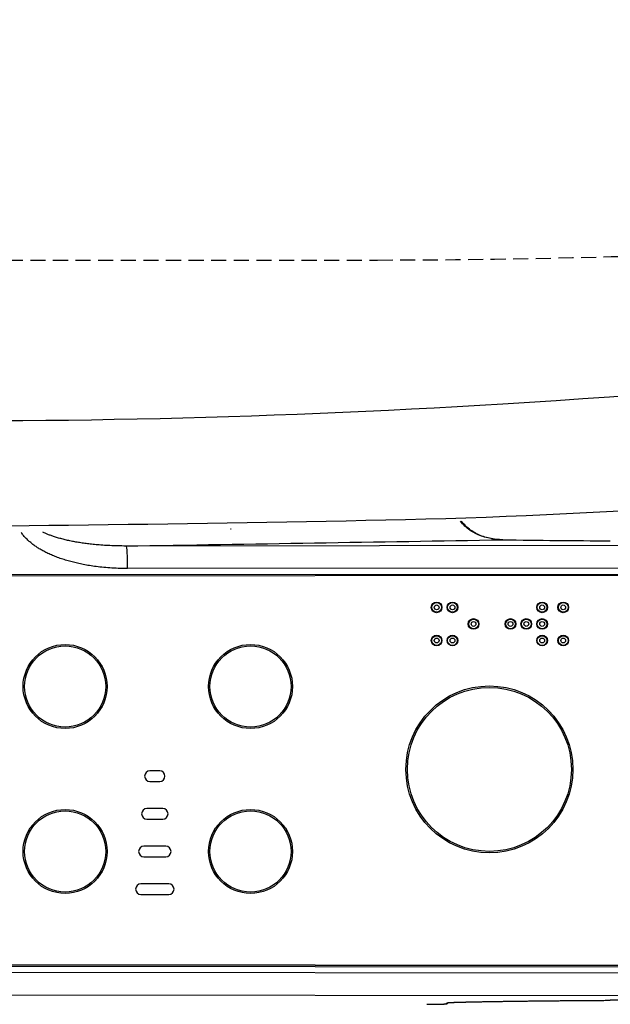
# Model space of a CAD drawing. Extents: x 10 to 2010, y 105 to 2905.
# Drawn here: x 705 to 783, y 2134 to 2264 of the extents above; entities that cross this region are included whole.
import ezdxf

# ---------------------------------------------------------------- set-up
doc = ezdxf.new("R2010")
doc.units = 0
doc.linetypes.add('EXLTYPE1', pattern=[3, 2, -1])
doc.layers.get('0').update_dxf_attribs({"linetype": 'CONTINUOUS'})
doc.layers.get('DEFPOINTS').update_dxf_attribs({"linetype": 'CONTINUOUS'})
doc.layers.add('便器', color=7, linetype='CONTINUOUS')
doc.layers.add('便座', color=7, linetype='CONTINUOUS')
doc.styles.add('EXCADDIM1', font='monotxt', dxfattribs={"width": 0.84, "bigfont": 'extfont'})
doc.styles.get("Standard").update_dxf_attribs({"font": 'monotxt', "bigfont": 'extfont'})
doc.dimstyles.new('ISO-25', dxfattribs={"dimtxt": 2.5, "dimasz": 2.5, "dimexe": 1.25, "dimexo": 0.625, "dimtad": 1, "dimtxsty": 'STANDARD', "dimcen": 2.5, "dimazin": 3, "dimtfac": 1, "dimtmove": 0, "dimatfit": 3})

# ---------------------------------------------------------------- blocks, each defined once
blk = doc.blocks.new('EX_NORM')
at = {"color": 0, "linetype": 'CONTINUOUS'}
for q in [(-1, 0.1667), (-1, 0), (-1, -0.1667)]:
    blk.add_line((0, 0), q, dxfattribs=at)
blk = doc.blocks.new('*D19')
at = {"layer": 'DEFPOINTS', "color": 0}
for p in [(1100, 2380), (630, 2317), (630, 2056)]:
    blk.add_point(p, dxfattribs=at)
at = {"layer": '便器', "color": 3, "linetype": 'CONTINUOUS'}
for p, q in [((1100, 2380), (1100, 2056)), ((630, 2317), (630, 2056)), ((1070, 2056), (660, 2056))]:
    blk.add_line(p, q, dxfattribs=at)
at = {"layer": '便器', "color": 3, "xscale": 30, "yscale": 30, "zscale": 30, "rotation": 180}
blk.add_blockref('EX_NORM', (630, 2056), dxfattribs=at)
at = {"layer": '便器', "color": 3, "xscale": 30, "yscale": 30, "zscale": 30}
blk.add_blockref('EX_NORM', (1100, 2056), dxfattribs=at)
at = {"layer": '便器', "color": 2, "insert": (865, 2079.5), "char_height": 40, "attachment_point": 5, "style": 'EXCADDIM1'}
blk.add_mtext('470', dxfattribs=at)
blk = doc.blocks.new('*D20')
at = {"layer": 'DEFPOINTS', "color": 0}
for p in [(351, 2385), (1100, 2380), (1100, 2002)]:
    blk.add_point(p, dxfattribs=at)
at = {"layer": '便器', "color": 3, "linetype": 'CONTINUOUS'}
for p, q in [((351, 2385), (351, 2002)), ((1100, 2380), (1100, 2002)), ((381, 2002), (1070, 2002))]:
    blk.add_line(p, q, dxfattribs=at)
at = {"layer": '便器', "color": 3, "xscale": 30, "yscale": 30, "zscale": 30, "rotation": 180}
blk.add_blockref('EX_NORM', (351, 2002), dxfattribs=at)
at = {"layer": '便器', "color": 3, "xscale": 30, "yscale": 30, "zscale": 30}
blk.add_blockref('EX_NORM', (1100, 2002), dxfattribs=at)
at = {"layer": '便器', "color": 2, "insert": (725.5, 2025.5), "char_height": 40, "attachment_point": 5, "style": 'EXCADDIM1'}
blk.add_mtext('740', dxfattribs=at)
blk = doc.blocks.new('*D21')
at = {"layer": 'DEFPOINTS', "color": 0}
for p in [(1100, 2380), (345, 2369), (345, 1947)]:
    blk.add_point(p, dxfattribs=at)
at = {"layer": '便器', "color": 3, "linetype": 'CONTINUOUS'}
for p, q in [((1100, 2380), (1100, 1947)), ((345, 2369), (345, 1947)), ((1070, 1947), (375, 1947))]:
    blk.add_line(p, q, dxfattribs=at)
at = {"layer": '便器', "color": 3, "xscale": 30, "yscale": 30, "zscale": 30, "rotation": 180}
blk.add_blockref('EX_NORM', (345, 1947), dxfattribs=at)
at = {"layer": '便器', "color": 3, "xscale": 30, "yscale": 30, "zscale": 30}
blk.add_blockref('EX_NORM', (1100, 1947), dxfattribs=at)
at = {"layer": '便器', "color": 2, "insert": (722.5, 1970.5), "char_height": 40, "attachment_point": 5, "style": 'EXCADDIM1'}
blk.add_mtext('755', dxfattribs=at)

msp = doc.modelspace()

# ---------------------------------------------------------------- linework, layer by layer
at = {"layer": '便器', "color": 2, "linetype": 'EXLTYPE1'}
msp.add_line((700, 2232.5), (752.085, 2232.5), dxfattribs=at)
msp.add_arc((750, 3432.5), 1200, 270.099529, 277.995454, dxfattribs=at)
at = {"layer": '便座', "color": 6, "linetype": 'CONTINUOUS'}
for p, q in [((857.132, 2194.669), (718.718, 2194.548)), ((768.711, 2195.376), (768.718, 2195.376)), ((857.334, 2191.67), (718.91, 2191.55)), ((857.368, 2190.684), (634.524, 2190.489)), ((634.537, 2190.688), (857.381, 2190.884)), ((723.166, 2164.7), (721.866, 2164.7)), ((721.866, 2163.3), (723.166, 2163.3)), ((723.566, 2159.7), (721.466, 2159.7)), ((721.466, 2158.3), (723.566, 2158.3)), ((723.966, 2154.7), (721.066, 2154.7)), ((721.066, 2153.3), (723.966, 2153.3)), ((724.366, 2149.7), (720.666, 2149.7)), ((720.666, 2148.3), (724.366, 2148.3)), ((634.523, 2139.013), (857.368, 2138.796)), ((857.368, 2138.798), (634.523, 2139.013)), ((857.382, 2138.595), (634.536, 2138.813)), ((624.033, 2138.036), (857.334, 2137.811)), ((623.85, 2135.037), (857.132, 2134.812)), ((761.116, 2133.782), (761.3, 2133.921)), ((761.495, 2133.942), (761.416, 2133.882))]:
    msp.add_line(p, q, dxfattribs=at)
at = {"layer": '便座', "color": 6, "linetype": 'CONTINUOUS', "flags": 128}
for points in [[(768.711, 2195.376), (768.481, 2195.381), (768.252, 2195.393), (768.024, 2195.409), (767.797, 2195.43), (767.573, 2195.456), (767.349, 2195.489), (767.128, 2195.527), (766.909, 2195.57), (766.692, 2195.618), (766.477, 2195.673), (766.265, 2195.733), (766.055, 2195.799), (765.849, 2195.87), (765.645, 2195.949), (765.445, 2196.032), (765.247, 2196.121), (765.054, 2196.217), (764.864, 2196.319), (764.679, 2196.426), (764.497, 2196.539), (764.32, 2196.659), (764.148, 2196.785), (763.98, 2196.915), (763.817, 2197.052), (763.66, 2197.196), (763.508, 2197.344), (763.361, 2197.497), (763.22, 2197.658), (763.085, 2197.823)], [(768.711, 2195.376), (768.485, 2195.382), (768.261, 2195.393), (768.038, 2195.41), (767.816, 2195.431), (767.596, 2195.458), (767.378, 2195.491), (767.161, 2195.529), (766.947, 2195.573), (766.735, 2195.621), (766.526, 2195.676), (766.318, 2195.737), (766.114, 2195.803), (765.912, 2195.875), (765.714, 2195.953), (765.518, 2196.037), (765.327, 2196.127), (765.138, 2196.223), (764.954, 2196.325), (764.774, 2196.433), (764.598, 2196.546), (764.427, 2196.665), (764.26, 2196.79), (764.098, 2196.922), (763.942, 2197.059), (763.79, 2197.201), (763.643, 2197.35), (763.502, 2197.503), (763.366, 2197.663), (763.236, 2197.828)], [(718.911, 2191.55), (718.588, 2191.552), (718.272, 2191.557), (717.964, 2191.564), (717.663, 2191.575), (717.37, 2191.586), (717.085, 2191.601), (716.806, 2191.617), (716.532, 2191.635), (716.263, 2191.656), (715.998, 2191.678), (715.738, 2191.701), (715.483, 2191.728), (715.233, 2191.754), (714.989, 2191.783), (714.75, 2191.813), (714.517, 2191.844), (714.289, 2191.876), (714.067, 2191.91), (713.849, 2191.944), (713.637, 2191.979), (713.429, 2192.015), (713.226, 2192.052), (713.026, 2192.09), (712.831, 2192.128), (712.639, 2192.168), (712.45, 2192.209), (712.263, 2192.25), (712.079, 2192.293), (711.897, 2192.337), (711.716, 2192.382), (711.536, 2192.428), (711.358, 2192.475), (711.18, 2192.524), (711.003, 2192.575), (710.826, 2192.626), (710.65, 2192.679), (710.474, 2192.735), (710.299, 2192.79), (710.124, 2192.849), (709.951, 2192.909), (709.778, 2192.969), (709.607, 2193.032), (709.438, 2193.096), (709.271, 2193.161), (709.106, 2193.227), (708.944, 2193.294), (708.785, 2193.362), (708.63, 2193.43), (708.479, 2193.498), (708.332, 2193.568), (708.19, 2193.636), (708.051, 2193.704), (707.917, 2193.774), (707.787, 2193.842), (707.66, 2193.91), (707.537, 2193.979), (707.418, 2194.046), (707.302, 2194.115), (707.188, 2194.183), (707.077, 2194.252), (706.968, 2194.322), (706.86, 2194.391), (706.755, 2194.462), (706.651, 2194.534), (706.547, 2194.607), (706.445, 2194.681), (706.343, 2194.757), (706.242, 2194.835), (706.142, 2194.914), (706.042, 2194.996), (705.943, 2195.08), (705.844, 2195.166), (705.746, 2195.253), (705.65, 2195.343), (705.555, 2195.436), (705.461, 2195.53), (705.369, 2195.625), (705.278, 2195.723), (705.189, 2195.823), (705.103, 2195.924), (705.019, 2196.028), (704.937, 2196.133), (704.857, 2196.24), (704.78, 2196.349)], [(718.718, 2194.548), (718.424, 2194.548), (718.136, 2194.55), (717.854, 2194.554), (717.579, 2194.559), (717.312, 2194.566), (717.051, 2194.574), (716.797, 2194.583), (716.548, 2194.594), (716.304, 2194.607), (716.063, 2194.619), (715.827, 2194.634), (715.596, 2194.65), (715.37, 2194.666), (715.15, 2194.684), (714.934, 2194.701), (714.724, 2194.72), (714.519, 2194.74), (714.319, 2194.76), (714.124, 2194.781), (713.933, 2194.802), (713.747, 2194.824), (713.564, 2194.846), (713.386, 2194.868), (713.211, 2194.892), (713.039, 2194.916), (712.87, 2194.941), (712.703, 2194.966), (712.538, 2194.993), (712.375, 2195.019), (712.213, 2195.046), (712.053, 2195.075), (711.893, 2195.104), (711.734, 2195.134), (711.575, 2195.164), (711.417, 2195.197), (711.259, 2195.23), (711.102, 2195.263), (710.946, 2195.298), (710.791, 2195.333), (710.636, 2195.37), (710.483, 2195.408), (710.332, 2195.446), (710.182, 2195.485), (710.035, 2195.524), (709.89, 2195.564), (709.748, 2195.604), (709.609, 2195.645), (709.474, 2195.686), (709.343, 2195.726), (709.215, 2195.767), (709.091, 2195.807), (708.972, 2195.848), (708.856, 2195.888), (708.744, 2195.928), (708.635, 2195.968), (708.529, 2196.008), (708.426, 2196.048), (708.326, 2196.088), (708.228, 2196.129), (708.132, 2196.17), (708.038, 2196.212), (707.945, 2196.254), (707.854, 2196.296), (707.764, 2196.339), (707.674, 2196.384)], [(718.911, 2191.55), (718.908, 2192.124), (718.897, 2192.678), (718.88, 2193.189), (718.856, 2193.64), (718.826, 2194.014), (718.792, 2194.296), (718.755, 2194.476), (718.716, 2194.549)], [(761.3, 2133.92), (761.319, 2133.925), (761.348, 2133.93), (761.386, 2133.934), (761.434, 2133.939), (761.49, 2133.943), (761.553, 2133.948), (761.624, 2133.951), (761.701, 2133.955), (761.784, 2133.96), (761.871, 2133.964), (761.963, 2133.968), (762.059, 2133.972), (762.159, 2133.976), (762.262, 2133.98), (762.368, 2133.983), (762.478, 2133.987), (762.59, 2133.991), (762.705, 2133.993), (762.823, 2133.997), (762.942, 2134), (763.063, 2134.004), (763.187, 2134.007), (763.311, 2134.011), (763.438, 2134.014), (763.566, 2134.017), (763.696, 2134.021), (763.827, 2134.024), (763.959, 2134.027), (764.092, 2134.03), (764.227, 2134.033), (764.363, 2134.035), (764.499, 2134.038), (764.637, 2134.041), (764.776, 2134.044), (764.916, 2134.047), (765.056, 2134.05), (765.197, 2134.053), (765.339, 2134.056), (765.482, 2134.059), (765.626, 2134.061), (765.77, 2134.064), (765.915, 2134.067), (766.061, 2134.07), (766.207, 2134.072), (766.354, 2134.075), (766.501, 2134.077), (766.649, 2134.079), (766.798, 2134.082), (766.947, 2134.084), (767.097, 2134.087), (767.247, 2134.089), (767.397, 2134.092), (767.549, 2134.094), (767.7, 2134.097), (767.852, 2134.099), (768.005, 2134.102), (768.158, 2134.104), (768.311, 2134.106), (768.465, 2134.109), (768.619, 2134.111), (768.773, 2134.113), (768.928, 2134.116), (769.083, 2134.118), (769.239, 2134.119), (769.395, 2134.121), (769.551, 2134.124), (769.707, 2134.126), (769.864, 2134.128), (770.021, 2134.13), (770.179, 2134.132), (770.337, 2134.135), (770.495, 2134.137), (770.653, 2134.139), (770.812, 2134.141), (770.971, 2134.143), (771.13, 2134.145), (771.29, 2134.147), (771.449, 2134.149), (771.609, 2134.151), (771.77, 2134.153), (771.93, 2134.155), (772.091, 2134.157), (772.252, 2134.159), (772.414, 2134.16), (772.575, 2134.162), (772.737, 2134.164), (772.899, 2134.166), (773.061, 2134.167), (773.224, 2134.169), (773.386, 2134.171), (773.549, 2134.173), (773.713, 2134.175), (773.876, 2134.177), (774.039, 2134.178), (774.203, 2134.18), (774.367, 2134.182), (774.531, 2134.184), (774.696, 2134.185), (774.86, 2134.187), (775.025, 2134.189), (775.19, 2134.19), (775.355, 2134.192), (775.521, 2134.194), (775.686, 2134.195), (775.852, 2134.197), (776.018, 2134.199), (776.184, 2134.2), (776.35, 2134.201), (776.517, 2134.202), (776.683, 2134.204), (776.85, 2134.205), (777.017, 2134.207), (777.184, 2134.208), (777.352, 2134.21), (777.519, 2134.211), (777.687, 2134.213), (777.855, 2134.214), (778.023, 2134.216), (778.191, 2134.217), (778.359, 2134.218), (778.528, 2134.22), (778.697, 2134.221), (778.866, 2134.222), (779.035, 2134.224), (779.204, 2134.225), (779.373, 2134.226), (779.542, 2134.228), (779.712, 2134.229), (779.882, 2134.23), (780.052, 2134.231), (780.222, 2134.233), (780.392, 2134.234), (780.562, 2134.235), (780.733, 2134.236), (780.904, 2134.237), (781.074, 2134.238), (781.245, 2134.24), (781.416, 2134.241), (781.588, 2134.242), (781.759, 2134.243), (781.931, 2134.243), (782.102, 2134.244), (782.274, 2134.245), (782.446, 2134.246), (782.618, 2134.247), (782.79, 2134.248), (782.962, 2134.249)], [(761.409, 2133.933), (761.422, 2133.935), (761.455, 2133.939), (761.5, 2133.943), (761.557, 2133.947), (761.621, 2133.951), (761.693, 2133.954), (761.772, 2133.958), (761.857, 2133.962), (761.947, 2133.966), (762.041, 2133.97), (762.139, 2133.974), (762.241, 2133.978), (762.347, 2133.982), (762.456, 2133.986), (762.569, 2133.99), (762.684, 2133.993), (762.801, 2133.996), (762.921, 2133.999), (763.043, 2134.003), (763.166, 2134.006), (763.292, 2134.01), (763.419, 2134.013), (763.548, 2134.017), (763.678, 2134.02), (763.81, 2134.023), (763.943, 2134.026), (764.078, 2134.029), (764.213, 2134.033), (764.35, 2134.035), (764.488, 2134.038), (764.627, 2134.041), (764.767, 2134.044), (764.907, 2134.047), (765.049, 2134.05), (765.192, 2134.053), (765.335, 2134.055), (765.479, 2134.058), (765.624, 2134.061), (765.77, 2134.064), (765.916, 2134.067), (766.063, 2134.069), (766.211, 2134.072), (766.359, 2134.075), (766.508, 2134.076), (766.657, 2134.079), (766.807, 2134.082), (766.958, 2134.084), (767.109, 2134.087), (767.26, 2134.089), (767.412, 2134.092), (767.565, 2134.094), (767.718, 2134.097), (767.872, 2134.099), (768.026, 2134.102), (768.18, 2134.104), (768.335, 2134.107), (768.49, 2134.109), (768.645, 2134.111), (768.801, 2134.114), (768.958, 2134.116), (769.114, 2134.118), (769.271, 2134.12), (769.429, 2134.122), (769.587, 2134.124), (769.745, 2134.126), (769.903, 2134.128), (770.062, 2134.131), (770.221, 2134.133), (770.38, 2134.135), (770.54, 2134.137), (770.7, 2134.139), (770.86, 2134.141), (771.021, 2134.143), (771.182, 2134.145), (771.343, 2134.148), (771.505, 2134.15), (771.666, 2134.152), (771.828, 2134.154), (771.99, 2134.156), (772.153, 2134.158), (772.316, 2134.16), (772.479, 2134.16), (772.642, 2134.162), (772.805, 2134.164), (772.969, 2134.166), (773.133, 2134.168), (773.297, 2134.17), (773.461, 2134.172), (773.626, 2134.174), (773.791, 2134.175), (773.956, 2134.177), (774.121, 2134.179), (774.287, 2134.181), (774.452, 2134.183), (774.618, 2134.184), (774.784, 2134.186), (774.951, 2134.188), (775.117, 2134.189), (775.284, 2134.191), (775.451, 2134.193), (775.618, 2134.194), (775.785, 2134.196), (775.952, 2134.198), (776.12, 2134.199), (776.288, 2134.201), (776.456, 2134.202), (776.624, 2134.203), (776.792, 2134.205), (776.961, 2134.206), (777.13, 2134.208), (777.299, 2134.209), (777.468, 2134.211), (777.637, 2134.212), (777.806, 2134.214), (777.976, 2134.215), (778.146, 2134.216), (778.316, 2134.218), (778.486, 2134.219), (778.656, 2134.221), (778.826, 2134.222), (778.997, 2134.223), (779.168, 2134.225), (779.338, 2134.226), (779.51, 2134.227), (779.681, 2134.229), (779.852, 2134.23), (780.024, 2134.231), (780.195, 2134.232), (780.367, 2134.233), (780.539, 2134.235), (780.711, 2134.236), (780.884, 2134.237), (781.056, 2134.238), (781.229, 2134.239), (781.401, 2134.24), (781.574, 2134.241), (781.747, 2134.242), (781.92, 2134.243), (782.094, 2134.244), (782.267, 2134.245), (782.441, 2134.246), (782.614, 2134.247), (782.788, 2134.247), (782.962, 2134.248)], [(758.618, 2133.717), (758.675, 2133.717), (758.732, 2133.717), (758.789, 2133.717), (758.846, 2133.717), (758.903, 2133.717), (758.96, 2133.718), (759.016, 2133.718), (759.073, 2133.718), (759.129, 2133.719), (759.185, 2133.719), (759.241, 2133.719), (759.296, 2133.72), (759.351, 2133.72), (759.406, 2133.721), (759.46, 2133.721), (759.514, 2133.722), (759.567, 2133.722), (759.62, 2133.723), (759.672, 2133.724), (759.724, 2133.724), (759.775, 2133.725), (759.826, 2133.726), (759.876, 2133.727), (759.925, 2133.728), (759.974, 2133.728), (760.022, 2133.729), (760.069, 2133.73), (760.116, 2133.731), (760.161, 2133.732), (760.207, 2133.733), (760.251, 2133.734), (760.294, 2133.735), (760.337, 2133.736), (760.378, 2133.737), (760.419, 2133.739), (760.459, 2133.74), (760.498, 2133.741), (760.536, 2133.742), (760.573, 2133.743), (760.609, 2133.744), (760.644, 2133.745), (760.678, 2133.746), (760.711, 2133.747), (760.743, 2133.749), (760.775, 2133.75), (760.805, 2133.751), (760.834, 2133.753), (760.862, 2133.754), (760.889, 2133.756), (760.915, 2133.757), (760.939, 2133.759), (760.963, 2133.76), (760.986, 2133.762), (761.008, 2133.763), (761.029, 2133.765), (761.05, 2133.767), (761.069, 2133.769), (761.088, 2133.77), (761.106, 2133.772), (761.124, 2133.775), (761.142, 2133.777), (761.161, 2133.78), (761.181, 2133.783), (761.203, 2133.787), (761.229, 2133.793), (761.26, 2133.802), (761.297, 2133.816), (761.338, 2133.834), (761.383, 2133.86)], [(758.618, 2133.717), (758.755, 2133.717), (758.891, 2133.717), (759.027, 2133.718), (759.162, 2133.719), (759.295, 2133.72), (759.426, 2133.721), (759.554, 2133.722), (759.68, 2133.724), (759.802, 2133.726), (759.921, 2133.728), (760.036, 2133.73), (760.147, 2133.732), (760.253, 2133.735), (760.354, 2133.737), (760.45, 2133.74), (760.541, 2133.743), (760.625, 2133.745), (760.704, 2133.748), (760.776, 2133.751), (760.842, 2133.754), (760.902, 2133.758), (760.954, 2133.761), (760.999, 2133.764), (761.037, 2133.768), (761.068, 2133.772), (761.091, 2133.775), (761.107, 2133.779), (761.116, 2133.783)]]:
    msp.add_lwpolyline(points, dxfattribs=at)
at = {"layer": '便座', "color": 6, "linetype": 'CONTINUOUS'}
for centre, radius in [((759.916, 2186.4), 0.709), ((759.916, 2186.4), 0.644), ((759.916, 2186.4), 0.318), ((762.016, 2186.4), 0.709), ((762.016, 2186.4), 0.644), ((762.016, 2186.4), 0.318), ((773.916, 2186.4), 0.709), ((773.916, 2186.4), 0.644), ((773.916, 2186.4), 0.318), ((776.716, 2186.4), 0.709), ((776.716, 2186.4), 0.644), ((776.716, 2186.4), 0.318), ((764.816, 2184.2), 0.709), ((764.816, 2184.2), 0.644), ((764.816, 2184.2), 0.318), ((769.716, 2184.2), 0.709), ((769.716, 2184.2), 0.644), ((769.716, 2184.2), 0.318), ((771.816, 2184.2), 0.709), ((771.816, 2184.2), 0.644), ((771.816, 2184.2), 0.318), ((773.916, 2184.2), 0.709), ((773.916, 2184.2), 0.644), ((773.916, 2184.2), 0.318), ((759.916, 2182), 0.709), ((759.916, 2182), 0.644), ((762.016, 2182), 0.709), ((762.016, 2182), 0.644), ((773.916, 2182), 0.709), ((773.916, 2182), 0.644), ((776.716, 2182), 0.709), ((776.716, 2182), 0.644), ((710.616, 2175.9), 5.578), ((710.616, 2175.9), 5.39), ((735.216, 2175.9), 5.578), ((735.216, 2175.9), 5.39), ((759.916, 2182), 0.318), ((762.016, 2182), 0.318), ((773.916, 2182), 0.318), ((776.716, 2182), 0.318), ((766.916, 2164.9), 11.078), ((766.916, 2164.9), 10.886), ((710.616, 2154), 5.578), ((710.616, 2154), 5.39), ((735.216, 2154), 5.578), ((735.216, 2154), 5.39)]:
    msp.add_circle(centre, radius, dxfattribs=at)
for centre, radius, start, end in [((691.46, 3500.926), 1289.805, 273.432777, 278.480959), ((734.614, 3071.875), 874.066, 271.388656, 282.586717), ((696.565, 3366.017), 1154.837, 268.761993, 273.580733), ((649.961, 7226.938), 5029.985, 270.246784, 271.20564), ((732.609, 2196.999), 0.162, 259.31551, 283.38335), ((-3480.165, 257412.836), 255252.826, 270.942552, 270.953775), ((791.294, 3789.478), 1594.262, 269.188339, 269.700549), ((721.866, 2164), 0.7, 90, 270), ((723.166, 2164), 0.7, 270, 90), ((721.466, 2159), 0.7, 90, 270), ((723.566, 2159), 0.7, 270, 90), ((721.066, 2154), 0.7, 90, 270), ((723.966, 2154), 0.7, 270, 90), ((720.666, 2149), 0.7, 90, 270), ((724.366, 2149), 0.7, 270, 90), ((789.026, 992.093), 1142.172, 90.060857, 90.304177), ((761.116, 2134.281), 0.499, 269.98923, 306.89216), ((761.3, 2134.42), 0.5, 270.03832, 283.43205)]:
    msp.add_arc(centre, radius, start, end, dxfattribs=at)

# ---------------------------------------------------------------- dimensions: what is measured, and where the dimension line sits
at = {"layer": '便器', "color": 3, "linetype": 'CONTINUOUS'}
dim = msp.add_linear_dim(base=(1100, 2002), p1=(351.001, 2385), p2=(1100, 2380), text='740', dimstyle='ISO-25', override={"dimtxt": 40, "dimasz": 30, "dimexe": 0, "dimexo": 0, "dimgap": 0, "dimtad": 1, "dimjust": 0, "dimtih": 0, "dimtoh": 0, "dimdec": 1, "dimzin": 8, "dimlunit": 2, "dimtxsty": 'EXCADDIM1', "dimblk1": 'EX_NORM', "dimblk2": 'EX_NORM', "dimsah": 1, "dimse1": 0, "dimse2": 0, "dimclrd": 3, "dimclre": 3, "dimclrt": 2, "dimtmove": 2}, dxfattribs=at)
dim.commit()
dim.dimension.update_dxf_attribs({"geometry": '*D20', "text_midpoint": (725.501, 2025.5), "dimtype": 160})
for base, p2, picture, middle in [((345, 1947), (345, 2369), '*D21', (722.5, 1970.5)), ((630, 2056), (630, 2317), '*D19', (865, 2079.5))]:
    dim = msp.add_linear_dim(base=base, p1=(1100, 2380), p2=p2, dimstyle='ISO-25', override={"dimtxt": 40, "dimasz": 30, "dimexe": 0, "dimexo": 0, "dimgap": 0, "dimtad": 1, "dimjust": 0, "dimtih": 0, "dimtoh": 0, "dimdec": 1, "dimzin": 8, "dimlunit": 2, "dimtxsty": 'EXCADDIM1', "dimblk1": 'EX_NORM', "dimblk2": 'EX_NORM', "dimsah": 1, "dimse1": 0, "dimse2": 0, "dimclrd": 3, "dimclre": 3, "dimclrt": 2, "dimtmove": 2}, dxfattribs=at)
    dim.commit()
    dim.dimension.update_dxf_attribs({"geometry": picture, "text_midpoint": middle, "dimtype": 160})

doc.saveas('drawing.dxf')
